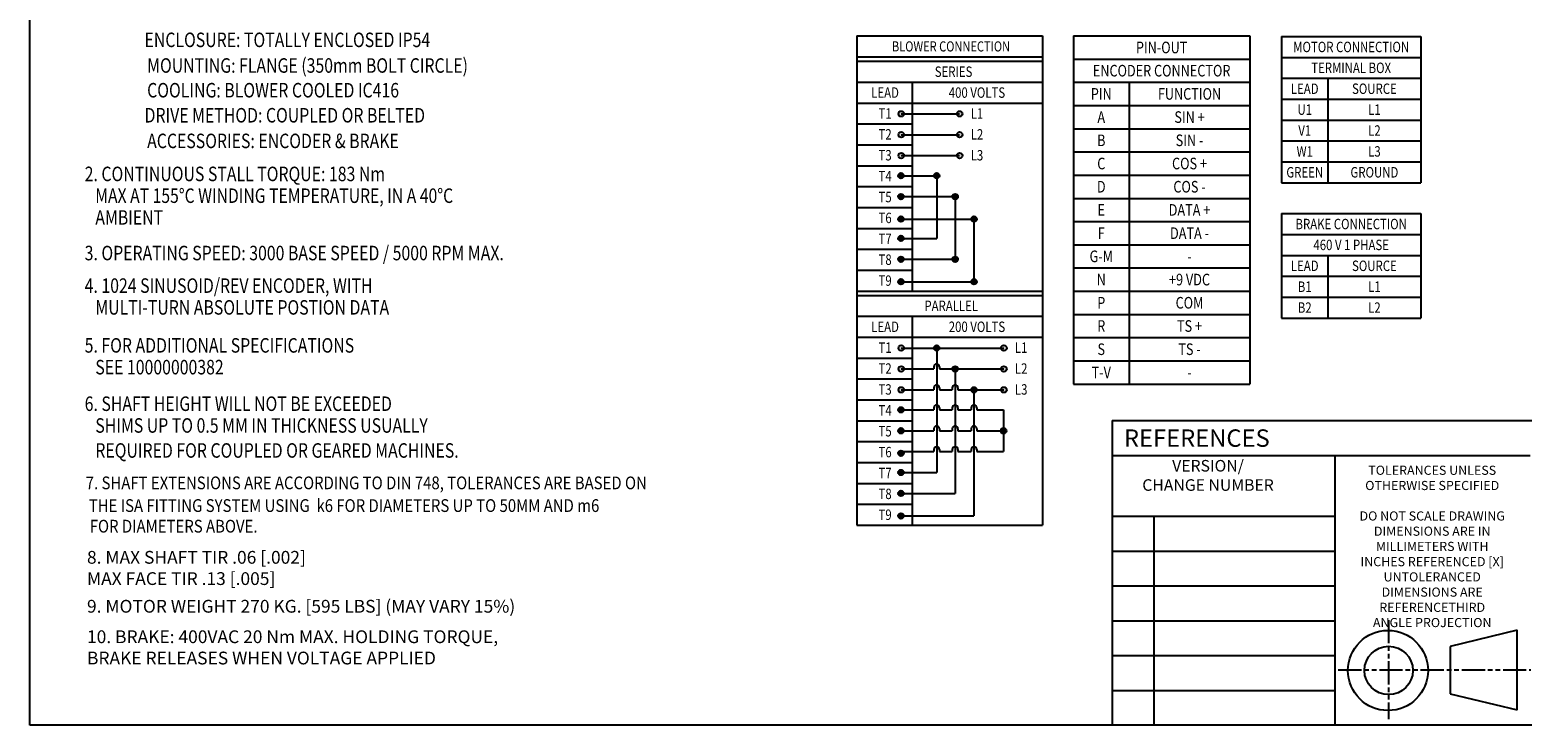
# Model space of a CAD drawing. Extents: x 0 to 80, y 0 to 62.
# Drawn here: x 0 to 51.4, y 0 to 24 of the extents above; entities that cross this region are included whole.
import ezdxf
from ezdxf.enums import TextEntityAlignment as Align

# ---------------------------------------------------------------- set-up
doc = ezdxf.new("R2010")
doc.units = 0
doc.header["$LTSCALE"] = 0.8
doc.header["$MEASUREMENT"] = 0
doc.linetypes.add('PHANTOM', pattern=[1.7, 1, -0.1, 0.2, -0.1, 0.2, -0.1])
doc.layers.get('0').update_dxf_attribs({"linetype": 'CONTINUOUS'})
doc.layers.add('8_ALL_NOTES_BALLOONS_SYMBOLS_GT', color=7, linetype='CONTINUOUS')
doc.layers.add('DEFAULT_3', color=7, linetype='PHANTOM')
doc.styles.get("Standard").update_dxf_attribs({"font": 'txt.shx', "height": 0.44})
doc.styles.add('TEXTSTYLE_1', font='txt')

msp = doc.modelspace()

# ---------------------------------------------------------------- hatches: boundary and pattern name
h = msp.add_hatch(color=7)
h.paths.add_polyline_path([(31.93556, 21.07212, 1), (32.12729, 21.07212, 1)])
h.paths.add_polyline_path([(29.92429, 21.07212, 1), (30.11602, 21.07212, 1)])
h = msp.add_hatch(color=7)
h.paths.add_polyline_path([(31.93556, 20.35212, 1), (32.12729, 20.35212, 1)])
h.paths.add_polyline_path([(29.92429, 20.35212, 1), (30.11602, 20.35212, 1)])
h = msp.add_hatch(color=7)
h.paths.add_polyline_path([(31.93556, 19.63212, 1), (32.12729, 19.63212, 1)])
h.paths.add_polyline_path([(29.92429, 19.63212, 1), (30.11602, 19.63212, 1)])
for points in [[(29.91385, 18.93981, 1), (30.10558, 18.93981, 1)], [(31.14371, 18.93981, 1), (31.33544, 18.93981, 1)], [(29.91385, 18.21981, 1), (30.10558, 18.21981, 1)], [(31.77865, 18.21981, 1), (31.97039, 18.21981, 1)], [(30.10558, 17.44442, 1), (29.91385, 17.44442, 1)], [(32.42908, 17.44442, 1), (32.62082, 17.44442, 1)], [(29.91385, 16.77981, 1), (30.10558, 16.77981, 1)], [(29.91385, 16.05981, 1), (30.10558, 16.05981, 1)], [(31.77865, 16.05981, 1), (31.97039, 16.05981, 1)], [(30.10558, 15.28442, 1), (29.91385, 15.28442, 1)], [(32.42908, 15.28442, 1), (32.62082, 15.28442, 1)], [(31.14371, 12.99994, 1), (31.33544, 12.99994, 1)], [(31.77865, 12.27994, 1), (31.97039, 12.27994, 1)], [(32.42908, 11.55994, 1), (32.62082, 11.55994, 1)], [(29.91385, 10.86764, 1), (30.10558, 10.86764, 1)], [(29.91385, 10.14764, 1), (30.10558, 10.14764, 1)], [(33.44877, 10.14764, 1), (33.6405, 10.14764, 1)], [(30.10558, 9.37225, 1), (29.91385, 9.37225, 1)], [(29.91385, 8.70764, 1), (30.10558, 8.70764, 1)], [(29.91385, 7.98764, 1), (30.10558, 7.98764, 1)], [(30.10558, 7.21225, 1), (29.91385, 7.21225, 1)]]:
    msp.add_hatch(color=7).paths.add_polyline_path(points)
h = msp.add_hatch(color=7)
h.paths.add_polyline_path([(33.65094, 12.99994, 1), (33.45921, 12.99994, 1)])
h.paths.add_polyline_path([(29.92429, 12.99994, 1), (30.11602, 12.99994, 1)])
h = msp.add_hatch(color=7)
h.paths.add_polyline_path([(33.65094, 12.27994, 1), (33.45921, 12.27994, 1)])
h.paths.add_polyline_path([(29.92429, 12.27994, 1), (30.11602, 12.27994, 1)])
h = msp.add_hatch(color=7)
h.paths.add_polyline_path([(33.65094, 11.55994, 1), (33.45921, 11.55994, 1)])
h.paths.add_polyline_path([(29.92429, 11.55994, 1), (30.11602, 11.55994, 1)])

# ---------------------------------------------------------------- linework, layer by layer
at = {"color": 7, "linetype": 'Continuous'}
for p, q in [((28.48826, 23.75664), (34.88826, 23.75664)), ((28.48826, 23.75664), (28.48826, 6.89229)), ((34.88826, 23.75664), (34.88826, 6.89229)), ((35.94979, 23.75951), (42.02979, 23.75951)), ((35.94979, 23.75951), (35.94979, 11.75951)), ((42.02979, 23.75951), (42.02979, 11.75951)), ((43.11927, 23.73723), (47.91927, 23.73723)), ((43.11927, 23.73723), (43.11927, 18.69723)), ((47.91927, 23.73723), (47.91927, 18.69723)), ((28.48826, 23.03664), (34.88826, 23.03664)), ((28.48826, 22.88447), (34.88826, 22.88447)), ((35.94979, 22.95951), (42.02979, 22.95951)), ((43.11927, 23.01723), (47.91927, 23.01723)), ((28.48826, 22.16447), (34.88826, 22.16447)), ((30.39745, 22.16447), (30.39745, 14.96447)), ((35.94979, 22.15951), (42.02979, 22.15951)), ((37.86979, 22.15951), (37.86979, 11.75951)), ((43.11927, 22.29723), (47.91927, 22.29723)), ((44.71927, 22.29723), (44.71927, 18.69723)), ((28.48826, 21.44447), (34.88826, 21.44447)), ((35.94979, 21.35951), (42.02979, 21.35951)), ((43.11927, 21.57723), (47.91927, 21.57723)), ((28.48826, 20.72447), (30.39745, 20.72447)), ((43.11927, 20.85723), (47.91927, 20.85723)), ((35.94979, 20.55951), (42.02979, 20.55951)), ((43.11927, 20.13723), (47.91927, 20.13723)), ((28.48826, 20.00447), (30.39745, 20.00447)), ((35.94979, 19.75951), (42.02979, 19.75951)), ((28.48826, 19.28447), (30.39745, 19.28447)), ((43.11927, 19.41723), (47.91927, 19.41723)), ((28.48826, 18.56447), (30.39745, 18.56447)), ((35.94979, 18.95951), (42.02979, 18.95951)), ((43.11927, 18.69723), (47.91927, 18.69723)), ((35.94979, 18.15951), (42.02979, 18.15951)), ((28.48826, 17.84447), (30.39745, 17.84447)), ((43.11927, 17.63352), (43.11927, 14.03352)), ((43.11927, 17.63352), (47.91927, 17.63352)), ((47.91927, 17.63352), (47.91927, 14.03352)), ((28.48826, 17.12447), (30.39745, 17.12447)), ((35.94979, 17.35951), (42.02979, 17.35951)), ((35.94979, 16.55951), (42.02979, 16.55951)), ((43.11927, 16.91352), (47.91927, 16.91352)), ((28.48826, 16.40447), (30.39745, 16.40447)), ((43.11927, 16.19352), (47.91927, 16.19352)), ((44.71927, 16.19352), (44.71927, 14.03352)), ((28.48826, 15.68447), (30.39745, 15.68447)), ((35.94979, 15.75951), (42.02979, 15.75951)), ((43.11927, 15.47352), (47.91927, 15.47352)), ((28.48826, 14.96447), (34.88826, 14.96447)), ((35.94979, 14.95951), (42.02979, 14.95951)), ((28.48826, 14.81229), (34.88826, 14.81229)), ((43.11927, 14.75352), (47.91927, 14.75352)), ((28.48826, 14.09229), (34.88826, 14.09229)), ((30.39745, 14.09229), (30.39745, 6.89229)), ((35.94979, 14.15951), (42.02979, 14.15951)), ((43.11927, 14.03352), (47.91927, 14.03352)), ((28.48826, 13.37229), (34.88826, 13.37229)), ((35.94979, 13.35951), (42.02979, 13.35951)), ((28.48826, 12.65229), (30.39745, 12.65229)), ((35.94979, 12.55951), (42.02979, 12.55951)), ((28.48826, 11.93229), (30.39745, 11.93229)), ((35.94979, 11.75951), (42.02979, 11.75951)), ((28.48826, 11.21229), (30.39745, 11.21229)), ((28.48826, 10.49229), (30.39745, 10.49229)), ((28.48826, 9.77229), (30.39745, 9.77229)), ((28.48826, 9.05229), (30.39745, 9.05229)), ((28.48826, 8.33229), (30.39745, 8.33229)), ((28.48826, 7.61229), (30.39745, 7.61229)), ((28.48826, 6.89229), (34.88826, 6.89229))]:
    msp.add_line(p, q, dxfattribs=at)
at = {"color": 7}
for p, q in [((30.02016, 21.07212), (32.03142, 21.07212)), ((30.02016, 20.35212), (32.03142, 20.35212)), ((30.02016, 19.63212), (32.03142, 19.63212)), ((30.00972, 18.93981), (31.23958, 18.93981)), ((31.23958, 18.93981), (31.23958, 16.77981)), ((30.00972, 18.21981), (31.87452, 18.21981)), ((31.87452, 18.21981), (31.87452, 16.05981)), ((30.00972, 17.44442), (32.52495, 17.44442)), ((32.52495, 17.44442), (32.52495, 15.28442)), ((30.00972, 16.77981), (31.23958, 16.77981)), ((30.00972, 16.05981), (31.87452, 16.05981)), ((30.00972, 15.28442), (32.52495, 15.28442)), ((30.02016, 12.99994), (33.55507, 12.99994)), ((31.23958, 12.99994), (31.23958, 8.70764)), ((31.14371, 12.35019), (31.14371, 12.27994)), ((31.33544, 12.35019), (31.33544, 12.27994)), ((30.02016, 12.27994), (31.14371, 12.27994)), ((31.33544, 12.27994), (33.55507, 12.27994)), ((31.87452, 12.27994), (31.87452, 7.98764)), ((30.02016, 11.55994), (31.14371, 11.55994)), ((31.14371, 11.63019), (31.14371, 11.55994)), ((31.33544, 11.63019), (31.33544, 11.55994)), ((31.33544, 11.55994), (31.77865, 11.55994)), ((31.77865, 11.63019), (31.77865, 11.55994)), ((31.97039, 11.63019), (31.97039, 11.55994)), ((31.97039, 11.55994), (33.55507, 11.55994)), ((32.52495, 11.55994), (32.52495, 7.21225)), ((30.00972, 10.86764), (31.14371, 10.86764)), ((31.14371, 10.93789), (31.14371, 10.86764)), ((31.33544, 10.93789), (31.33544, 10.86764)), ((31.33544, 10.86764), (31.77865, 10.86764)), ((31.77865, 10.93789), (31.77865, 10.86764)), ((31.97039, 10.93789), (31.97039, 10.86764)), ((31.97039, 10.86764), (32.42908, 10.86764)), ((32.42908, 10.93789), (32.42908, 10.86764)), ((32.62082, 10.93789), (32.62082, 10.86764)), ((32.62082, 10.86764), (33.54463, 10.86764)), ((33.54463, 10.86764), (33.54463, 9.42764)), ((30.00972, 10.14764), (31.14371, 10.14764)), ((31.14371, 10.21789), (31.14371, 10.14764)), ((31.33544, 10.21789), (31.33544, 10.14764)), ((31.33544, 10.14764), (31.77865, 10.14764)), ((31.77865, 10.21789), (31.77865, 10.14764)), ((31.97039, 10.21789), (31.97039, 10.14764)), ((31.97039, 10.14764), (32.42908, 10.14764)), ((32.42908, 10.21789), (32.42908, 10.14764)), ((32.62082, 10.21789), (32.62082, 10.14764)), ((32.62082, 10.14764), (33.54463, 10.14764)), ((30.00972, 9.42764), (31.14371, 9.42764)), ((31.14371, 9.49789), (31.14371, 9.42764)), ((31.33544, 9.49789), (31.33544, 9.42764)), ((31.33544, 9.42764), (31.77865, 9.42764)), ((31.77865, 9.49789), (31.77865, 9.42764)), ((31.97039, 9.49789), (31.97039, 9.42764)), ((31.97039, 9.42764), (32.42908, 9.42764)), ((32.42908, 9.49789), (32.42908, 9.42764)), ((32.62082, 9.49789), (32.62082, 9.42764)), ((32.62082, 9.42764), (33.54463, 9.42764)), ((30.00972, 8.70764), (31.23958, 8.70764)), ((30.00972, 7.98764), (31.87452, 7.98764)), ((30.00972, 7.21225), (32.52495, 7.21225))]:
    msp.add_line(p, q, dxfattribs=at)
at = {"linetype": 'Continuous'}
for p, q in [((37.27981, 10.4992), (37.27981, 0)), ((37.28, 10.5), (80, 10.5)), ((37.27981, 9.30018), (51.68205, 9.30018)), ((44.96, 9.3), (44.96, 0)), ((44.96042, 9.29968), (44.96042, 0.00773)), ((37.28, 7.2), (44.96, 7.2)), ((38.72, 7.2), (38.72, 0)), ((37.28, 6), (44.96, 6)), ((37.28, 4.8), (44.96, 4.8)), ((37.28, 3.6), (44.96, 3.6)), ((51.23828, 3.26901), (48.93209, 2.71552)), ((51.23828, 0.52463), (51.23828, 3.26901)), ((48.93209, 2.71552), (48.93209, 1.07812)), ((37.28, 2.4), (44.96, 2.4)), ((37.28, 1.2), (44.96, 1.2)), ((48.93209, 1.07812), (51.23828, 0.52463))]:
    msp.add_line(p, q, dxfattribs=at)
at = {"color": 7}
for centre in [(30.02016, 21.07212), (32.03142, 21.07212), (30.02016, 20.35212), (32.03142, 20.35212), (30.02016, 19.63212), (32.03142, 19.63212), (30.00972, 18.93981), (31.23958, 18.93981), (30.00972, 18.21981), (31.87452, 18.21981), (30.00972, 17.44442), (32.52495, 17.44442), (30.00972, 16.77981), (30.00972, 16.05981), (31.87452, 16.05981), (30.00972, 15.28442), (32.52495, 15.28442), (30.02016, 12.99994), (31.23958, 12.99994), (33.55507, 12.99994), (30.02016, 12.27994), (31.87452, 12.27994), (33.55507, 12.27994), (30.02016, 11.55994), (32.52495, 11.55994), (33.55507, 11.55994), (30.00972, 10.86764), (30.00972, 10.14764), (33.54463, 10.14764), (30.00972, 9.37225), (30.00972, 8.70764), (30.00972, 7.98764), (30.00972, 7.21225)]:
    msp.add_circle(centre, 0.09587, dxfattribs=at)
at = {"linetype": 'Continuous'}
for centre, radius in [((46.78732, 1.88529), 1.38006), ((46.81039, 1.88529), 0.83311)]:
    msp.add_circle(centre, radius, dxfattribs=at)
at = {"color": 7}
for centre in [(31.23958, 12.35019), (31.23958, 11.63019), (31.87452, 11.63019), (31.23958, 10.93789), (31.87452, 10.93789), (32.52495, 10.93789), (31.23958, 10.21789), (31.87452, 10.21789), (32.52495, 10.21789), (31.23958, 9.49789), (31.87452, 9.49789), (32.52495, 9.49789)]:
    msp.add_arc(centre, 0.09587, 0, 180, dxfattribs=at)
at = {"layer": '8_ALL_NOTES_BALLOONS_SYMBOLS_GT', "color": 7, "linetype": 'Continuous'}
for p, q in [((0, 0), (0, 62)), ((80, 0), (0, 0))]:
    msp.add_line(p, q, dxfattribs=at)
at = {"layer": 'DEFAULT_3', "linetype": 'PHANTOM'}
for p, q in [((46.80531, 3.62256), (46.80531, 0.20286)), ((45.07082, 1.90778), (51.70326, 1.90778))]:
    msp.add_line(p, q, dxfattribs=at)

# ---------------------------------------------------------------- texts
at = {"color": 7, "linetype": 'Continuous', "width": 0.8}
for s, height, p in [('BLOWER CONNECTION', 0.3492, (31.73305, 23.22146)), ('PIN-OUT', 0.4, (38.98979, 23.15951)), ('MOTOR CONNECTION', 0.36, (45.51927, 23.19723)), ('SERIES', 0.36, (31.82154, 22.34447)), ('ENCODER CONNECTOR', 0.4, (38.98979, 22.35951)), ('TERMINAL BOX', 0.36, (45.51927, 22.47723)), ('LEAD', 0.36, (43.91927, 21.75723)), ('SOURCE', 0.36, (46.31927, 21.75723)), ('LEAD', 0.36, (29.46236, 21.62447)), ('400 VOLTS', 0.36, (32.62785, 21.62447)), ('PIN', 0.4, (36.90979, 21.55951)), ('FUNCTION', 0.4, (39.94979, 21.55951)), ('T1', 0.36, (29.46236, 20.90447)), ('L1', 0.36, (32.62785, 20.90447)), ('A', 0.4, (36.90979, 20.75951)), ('SIN +', 0.4, (39.94979, 20.75951)), ('U1', 0.36, (43.91927, 21.03723)), ('L1', 0.36, (46.31927, 21.03723)), ('V1', 0.36, (43.91927, 20.31723)), ('L2', 0.36, (46.31927, 20.31723)), ('T2', 0.36, (29.46236, 20.18447)), ('L2', 0.36, (32.62785, 20.18447)), ('B', 0.4, (36.90979, 19.95951)), ('SIN -', 0.4, (39.94979, 19.95951)), ('T3', 0.36, (29.46236, 19.46447)), ('L3', 0.36, (32.62785, 19.46447)), ('C', 0.4, (36.90979, 19.15951)), ('COS +', 0.4, (39.94979, 19.15951)), ('W1', 0.36, (43.91927, 19.59723)), ('L3', 0.36, (46.31927, 19.59723)), ('T4', 0.36, (29.46236, 18.74447)), ('GREEN', 0.36, (43.91927, 18.87723)), ('GROUND', 0.36, (46.31927, 18.87723)), ('D', 0.4, (36.90979, 18.35951)), ('COS -', 0.4, (39.94979, 18.35951)), ('T5', 0.36, (29.46236, 18.02447)), ('T6', 0.36, (29.46236, 17.30447)), ('E', 0.4, (36.90979, 17.55951)), ('DATA +', 0.4, (39.94979, 17.55951)), ('F', 0.4, (36.90979, 16.75951)), ('DATA -', 0.4, (39.94979, 16.75951)), ('BRAKE CONNECTION', 0.36, (45.51927, 17.09352)), ('T7', 0.36, (29.46236, 16.58447)), ('460 V 1 PHASE', 0.36, (45.51927, 16.37352)), ('T8', 0.36, (29.46236, 15.86447)), ('G-M', 0.4, (36.90979, 15.95951)), ('-', 0.4, (39.94979, 15.95951)), ('LEAD', 0.36, (43.91927, 15.65352)), ('SOURCE', 0.36, (46.31927, 15.65352)), ('T9', 0.36, (29.46236, 15.14447)), ('N', 0.4, (36.90979, 15.15951)), ('+9 VDC', 0.4, (39.94979, 15.15951)), ('B1', 0.36, (43.91927, 14.93352)), ('L1', 0.36, (46.31927, 14.93352)), ('PARALLEL', 0.36, (31.74078, 14.27229)), ('P', 0.4, (36.90979, 14.35951)), ('COM', 0.4, (39.94979, 14.35951)), ('B2', 0.36, (43.91927, 14.21352)), ('L2', 0.36, (46.31927, 14.21352)), ('LEAD', 0.36, (29.46236, 13.55229)), ('200 VOLTS', 0.36, (32.62785, 13.55229)), ('R', 0.4, (36.90979, 13.55951)), ('TS +', 0.4, (39.94979, 13.55951)), ('T1', 0.36, (29.46236, 12.83229)), ('L1', 0.36, (34.15149, 12.83229)), ('S', 0.4, (36.90979, 12.75951)), ('TS -', 0.4, (39.94979, 12.75951)), ('T2', 0.36, (29.46236, 12.11229)), ('L2', 0.36, (34.15149, 12.11229)), ('T-V', 0.4, (36.90979, 11.95951)), ('-', 0.4, (39.94979, 11.95951)), ('T3', 0.36, (29.46236, 11.39229)), ('L3', 0.36, (34.15149, 11.39229)), ('T4', 0.36, (29.46236, 10.67229)), ('T5', 0.36, (29.46236, 9.95229)), ('T6', 0.36, (29.46236, 9.23229)), ('T7', 0.36, (29.46236, 8.51229)), ('T8', 0.36, (29.46236, 7.79229)), ('T9', 0.36, (29.46236, 7.07229))]:
    msp.add_text(s, height=height, dxfattribs=at).set_placement(p, align=Align.CENTER)
at = {"linetype": 'Continuous'}
msp.add_text('REFERENCES', height=0.6, dxfattribs=at).set_placement((37.69052, 9.59524))
at = {"color": 7, "width": 0.857}
for s, p in [('7. SHAFT EXTENSIONS ARE ACCORDING TO DIN 748, TOLERANCES ARE BASED ON', (1.92584, 8.13122)), ('    THE ISA FITTING SYSTEM USING  k6 FOR DIAMETERS UP TO 50MM AND m6', (1.56777, 7.34947)), ('    FOR DIAMETERS ABOVE.', (1.60298, 6.63808))]:
    msp.add_text(s, height=0.44, dxfattribs=at).set_placement(p)
at = {"linetype": 'Continuous', "attachment_point": 2, "style": 'TEXTSTYLE_1'}
for s, insert, char_height, width in [('VERSION/\\PCHANGE NUMBER', (40.58774, 9.14087), 0.398424, 4.6615603), ('TOLERANCES UNLESS\\POTHERWISE SPECIFIED\\P \\PDO NOT SCALE DRAWING\\PDIMENSIONS ARE IN\\PMILLIMETERS WITH\\PINCHES REFERENCED [X]\\PUNTOLERANCED\\PDIMENSIONS ARE\\PREFERENCETHIRD\\PANGLE PROJECTION', (48.31086, 8.94394), 0.315, 6.615)]:
    msp.add_mtext(s, dxfattribs=dict(at, insert=insert, char_height=char_height, width=width))
at = {"color": 7, "char_height": 0.44, "attachment_point": 1}
for s, insert, width in [('8. MAX SHAFT TIR .06 [.002]\\P   MAX FACE TIR .13 [.005]', (1.96827, 6.00536), 19.1312), ('9. MOTOR WEIGHT 270 KG. [595 LBS] (MAY VARY 15%)', (1.96827, 4.31847), 24.2762), ('10. BRAKE: 400VAC 20 Nm MAX. HOLDING TORQUE,\\P   BRAKE RELEASES WHEN VOLTAGE APPLIED', (1.96827, 3.26795), 19.1312)]:
    msp.add_mtext(s, dxfattribs=dict(at, insert=insert, width=width))
at = {"layer": '8_ALL_NOTES_BALLOONS_SYMBOLS_GT', "color": 7, "linetype": 'Continuous'}
for s, width, p in [('ENCLOSURE: TOTALLY ENCLOSED IP54', 0.8, (3.95137, 23.37223)), ('MOUNTING: FLANGE (350mm BOLT CIRCLE)', 0.8, (4.04103, 22.48779)), ('COOLING: BLOWER COOLED IC416', 0.8, (4.04103, 21.63639)), ('DRIVE METHOD: COUPLED OR BELTED', 0.8, (3.95137, 20.77319)), ('ACCESSORIES: ENCODER & BRAKE', 0.8, (4.04103, 19.88876)), ('2. CONTINUOUS STALL TORQUE: 183 Nm', 0.8, (1.88918, 18.75109)), ('   MAX AT 155%%dC WINDING TEMPERATURE, IN A 40%%dC', 0.794203, (1.88918, 18.00109)), ('   AMBIENT', 0.8, (1.88918, 17.25109)), ('3. OPERATING SPEED: 3000 BASE SPEED / 5000 RPM MAX.', 0.8, (1.88918, 16.02385)), ('4. 1024 SINUSOID/REV ENCODER, WITH ', 0.8, (1.88918, 14.90077)), ('   MULTI-TURN ABSOLUTE POSTION DATA', 0.8, (1.88918, 14.15077)), ('5. FOR ADDITIONAL SPECIFICATIONS', 0.8, (1.88918, 12.841)), ('   SEE 10000000382', 0.8, (1.88918, 12.091)), ('6. SHAFT HEIGHT WILL NOT BE EXCEEDED', 0.8, (1.88918, 10.83053)), ('   SHIMS UP TO 0.5 MM IN THICKNESS USUALLY', 0.8, (1.88918, 10.08053)), ('   REQUIRED FOR COUPLED OR GEARED MACHINES.', 0.8, (1.88918, 9.2189))]:
    msp.add_text(s, height=0.5, dxfattribs=dict(at, width=width)).set_placement(p)

doc.saveas('drawing.dxf')
